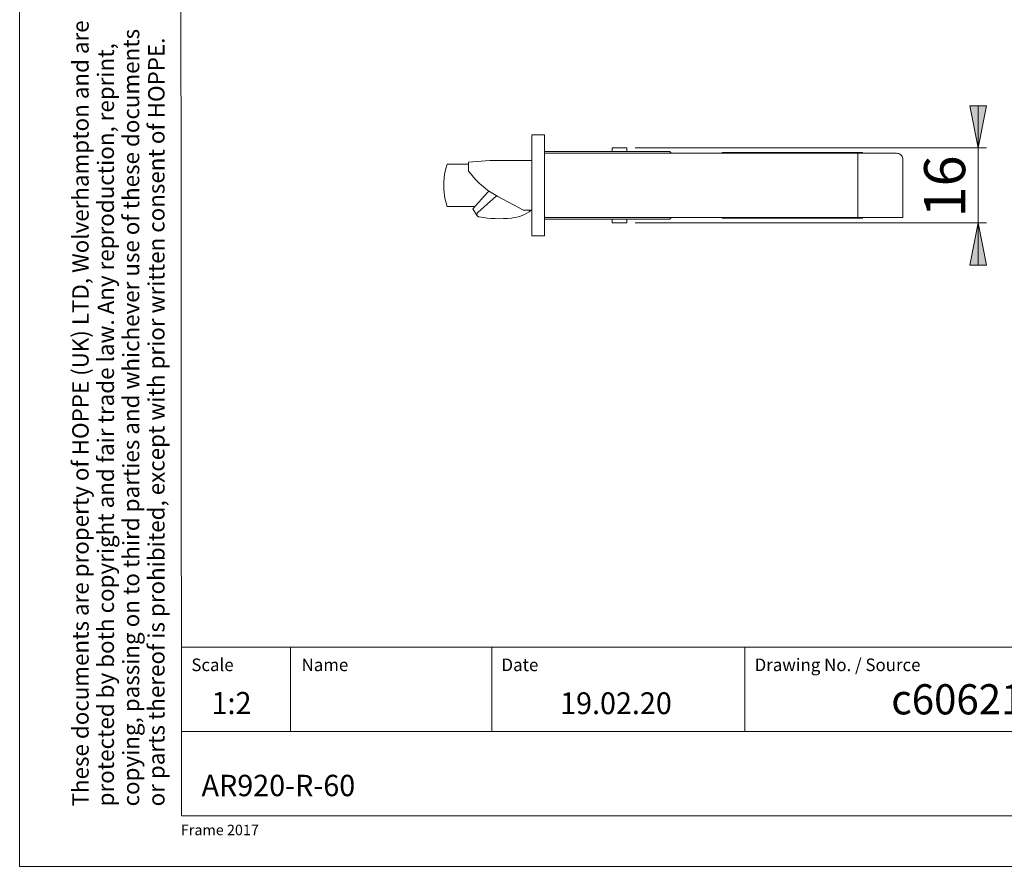
# Model space of a CAD drawing. Units: inches. Extents: x 0 to 210, y 0 to 297.
# Drawn here: x 0 to 117, y 0 to 100 of the extents above; entities that cross this region are included whole.
import ezdxf

# ---------------------------------------------------------------- set-up
doc = ezdxf.new("R2010")
doc.units = ezdxf.units.IN
doc.header["$MEASUREMENT"] = 0
doc.layers.add('Layer 1', color=7, linetype='Continuous')

# ---------------------------------------------------------------- blocks, each defined once
blk = doc.blocks.new('block 2')
at = {"layer": 'Layer 1'}
h = blk.add_hatch(color=7, dxfattribs=at)
h.dxf.hatch_style = 2
h.paths.add_polyline_path([(113.66, 76.29), (114.66, 71.29), (112.66, 71.29)])
h.paths.add_polyline_path([(113.66, 85.19), (112.66, 90.19), (114.66, 90.19)])
h.paths.add_polyline_path([(122.84, 128.11), (121.84, 133.11), (123.84, 133.11)])
h.paths.add_polyline_path([(122.84, 210.61), (123.84, 205.61), (121.84, 205.61)])
h.paths.add_polyline_path([(113.77, 142.61), (112.77, 147.61), (114.77, 147.61)])
h.paths.add_polyline_path([(113.77, 178.61), (114.77, 173.61), (112.77, 173.61)])
h.paths.add_polyline_path([(170.03, 110.61), (169.03, 115.61), (171.03, 115.61)])
h.paths.add_polyline_path([(170.03, 228.11), (171.03, 223.11), (169.03, 223.11)])
h.paths.add_polyline_path([(160.84, 117.11), (159.84, 122.11), (161.84, 122.11)])
h.paths.add_polyline_path([(160.84, 221.61), (161.84, 216.61), (159.84, 216.61)])
at = {"layer": 'Layer 1', "color": 7, "lineweight": 9}
for points in [[(113.66, 85.19), (112.66, 90.19), (114.66, 90.19), (113.66, 85.19)], [(113.66, 85.19), (112.66, 90.19), (114.66, 90.19)], [(113.66, 85.19), (113.66, 90.19)], [(60.74, 86.74), (62.24, 86.74)], [(60.74, 74.74), (60.74, 86.74)], [(62.24, 86.74), (62.24, 74.74)], [(62.24, 84.74), (77, 84.74)], [(62.24, 84.54), (103.99, 84.54)], [(70.24, 85.19), (70.24, 84.74)], [(70.24, 85.19), (71.99, 85.19)], [(71.99, 85.19), (71.99, 84.74)], [(72.99, 85.19), (114.66, 85.19)], [(77.24, 84.54), (77.23, 84.59), (77.21, 84.62), (77.19, 84.66), (77.16, 84.69), (77.12, 84.71), (77.08, 84.73), (77.04, 84.74), (77, 84.74)], [(83.44, 84.64), (83.41, 84.64), (83.39, 84.64), (83.36, 84.63), (83.33, 84.62), (83.31, 84.6), (83.28, 84.59), (83.26, 84.57), (83.24, 84.54)], [(83.44, 84.64), (99.79, 84.64)], [(99.39, 84.54), (99.39, 76.94)], [(99.99, 84.54), (99.97, 84.57), (99.95, 84.59), (99.93, 84.6), (99.91, 84.62), (99.88, 84.63), (99.85, 84.64), (99.82, 84.64), (99.79, 84.64)], [(104.74, 83.79), (104.73, 83.92), (104.7, 84.05), (104.64, 84.17), (104.57, 84.28), (104.48, 84.37), (104.37, 84.44), (104.25, 84.5), (104.12, 84.53), (103.99, 84.54)], [(113.66, 85.19), (113.66, 76.29)], [(50.69, 83.24), (50.57, 82.84), (50.47, 82.43), (50.39, 82.01), (50.34, 81.59), (50.3, 81.17), (50.29, 80.74), (50.3, 80.32), (50.34, 79.9), (50.39, 79.48), (50.47, 79.06), (50.57, 78.65), (50.69, 78.24)], [(53.24, 83.24), (50.69, 83.24)], [(55.74, 83.69), (53.24, 83.48)], [(53.24, 83.48), (53.24, 82.44)], [(60.74, 83.69), (55.74, 83.69)], [(104.74, 76.94), (104.74, 83.79)], [(53.24, 82.44), (53.52, 82.07), (53.82, 81.72), (54.13, 81.37), (54.45, 81.04), (54.79, 80.73), (55.15, 80.43), (55.52, 80.15), (55.9, 79.89), (56.29, 79.64), (56.69, 79.42)], [(53.75, 77.97), (55.48, 79.89)], [(56.54, 79.5), (54.33, 77.51)], [(55.48, 79.89), (55.66, 80.05)], [(56.69, 79.42), (59.74, 77.79)], [(50.69, 78.24), (53.99, 78.24)], [(54.27, 77.13), (53.75, 77.97)], [(54.33, 77.51), (54.29, 77.47), (54.26, 77.43), (54.24, 77.38), (54.23, 77.33), (54.23, 77.28), (54.23, 77.22), (54.25, 77.17), (54.27, 77.13)], [(54.27, 77.13), (54.29, 77.1), (54.31, 77.08), (54.33, 77.06), (54.36, 77.04), (54.39, 77.02), (54.42, 77.01), (54.45, 77), (54.48, 76.99)], [(58.33, 76.86), (58.65, 76.91), (58.96, 76.97), (59.27, 77.06), (59.57, 77.16), (59.86, 77.29), (60.14, 77.44), (60.41, 77.61), (60.67, 77.79)], [(59.74, 77.79), (60.74, 77.79)], [(54.48, 76.99), (54.96, 76.92), (55.44, 76.86), (55.92, 76.83), (56.4, 76.8), (56.88, 76.79), (57.37, 76.8), (57.85, 76.82), (58.33, 76.86)], [(62.24, 76.94), (104.74, 76.94)], [(62.24, 76.74), (77, 76.74)], [(70.24, 76.74), (70.24, 76.29)], [(70.24, 76.29), (71.99, 76.29)], [(71.99, 76.74), (71.99, 76.29)], [(72.99, 76.29), (114.66, 76.29)], [(77, 76.74), (77.04, 76.75), (77.08, 76.76), (77.12, 76.78), (77.16, 76.8), (77.19, 76.83), (77.21, 76.86), (77.23, 76.9), (77.24, 76.94)], [(83.24, 76.94), (83.26, 76.92), (83.28, 76.9), (83.31, 76.88), (83.33, 76.87), (83.36, 76.86), (83.39, 76.85), (83.41, 76.85), (83.44, 76.84)], [(83.44, 76.84), (99.79, 76.84)], [(99.79, 76.84), (99.82, 76.85), (99.85, 76.85), (99.88, 76.86), (99.91, 76.87), (99.93, 76.88), (99.95, 76.9), (99.97, 76.92), (99.99, 76.94)], [(113.66, 76.29), (114.66, 71.29), (112.66, 71.29), (113.66, 76.29)], [(113.66, 76.29), (114.66, 71.29), (112.66, 71.29)], [(113.66, 76.29), (113.66, 71.29)], [(62.24, 74.74), (60.74, 74.74)]]:
    blk.add_lwpolyline(points, dxfattribs=at)
at = {"layer": 'Layer 1', "color": 7, "insert": (112.12, 76.92), "char_height": 4.8704, "attachment_point": 7, "rotation": 90}
blk.add_mtext('\\fArial|b0|i0|c0|p34;\\W1.00024;16', dxfattribs=at)

msp = doc.modelspace()

# ---------------------------------------------------------------- linework, layer by layer
at = {"layer": 'Layer 1', "color": 7, "lineweight": 9}
for points in [[(0, 296.98), (0, -0.02)], [(19, 290.69), (19.19, 5.98)], [(204, 25.98), (19.18, 25.98)], [(32.12, 25.98), (32.12, 15.98)], [(56, 25.98), (56, 15.98)], [(86, 25.98), (86, 15.98)], [(19.18, 15.98), (166, 15.98)], [(19.19, 5.98), (204, 5.98)], [(0, -0.02), (210, -0.02)]]:
    msp.add_lwpolyline(points, dxfattribs=at)

# ---------------------------------------------------------------- block references
at = {"layer": 'Layer 1'}
msp.add_blockref('block 2', (0, 0), dxfattribs=at)

# ---------------------------------------------------------------- texts
at = {"layer": 'Layer 1', "color": 7, "char_height": 1.94498, "attachment_point": 7, "rotation": 90}
for s, insert in [('\\fArial|b0|i0|c0|p34;\\W1.00016;These documents are property of HOPPE (UK) LTD, Wolverhampton and are ', (8.18, 7.09)), ('\\fArial|b0|i0|c0|p34;\\W1.00038;copying, passing on to third parties and whichever use of these documents ', (14.18, 7.09)), ('\\fArial|b0|i0|c0|p34;\\W1.00027;protected by both copyright and fair trade law. Any reproduction, reprint, ', (11.18, 7.09)), ('\\fArial|b0|i0|c0|p34;\\W1.00028;or parts thereof is prohibited, except with prior written consent of HOPPE.', (17.18, 7.09))]:
    msp.add_mtext(s, dxfattribs=dict(at, insert=insert))
at = {"layer": 'Layer 1', "color": 7, "attachment_point": 7}
for s, insert, char_height in [('\\fArial|b0|i0|c0|p34;\\W0.977938;Scale', (20.36, 23.13), 1.4986), ('\\fArial|b0|i0|c0|p34;\\W0.979048;Name', (33.43, 23.13), 1.4986), ('\\fArial|b0|i0|c0|p34;\\W0.981085;Date', (57.13, 23.13), 1.4986), ('\\fArial|b0|i0|c0|p34;\\W0.979662;Drawing No. / Source', (87.15, 23.13), 1.4986), ('\\fArial|b0|i0|c0|p34;\\W0.976725;c6062115z002 L400', (103.35, 18), 3.5801), ('\\fArial|b0|i0|c0|p34;\\W0.949613;1:2', (22.76, 18.03), 2.6302), ('\\fArial|b0|i0|c0|p34;\\W0.964497;19.02.20', (64.09, 18.03), 2.5896), ('\\fArial|b0|i0|c0|p34;\\W0.985387;AR920-R-60', (21.57, 8.3), 2.5347), ('\\fArial|b0|i0|c0|p34;\\W0.99961;Frame 2017', (19.12, 3.67), 1.2488)]:
    msp.add_mtext(s, dxfattribs=dict(at, insert=insert, char_height=char_height))

doc.saveas('drawing.dxf')
